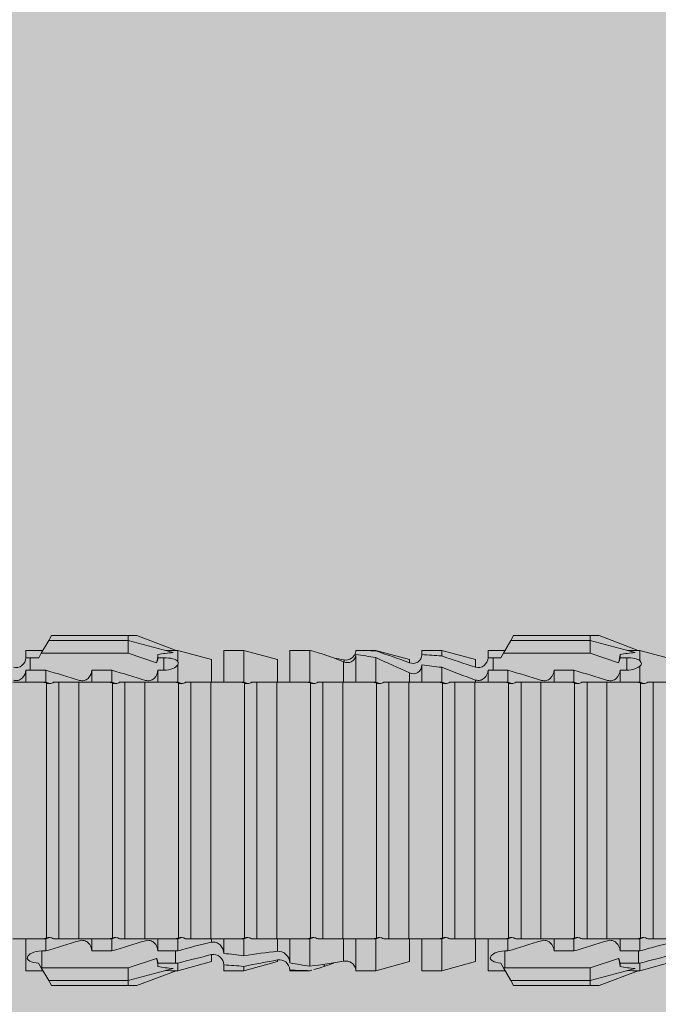
# Model space of a CAD drawing. Units: millimetres. Extents: x 2244 to 6151, y 1230 to 3888.
# Drawn here: x 2707 to 2726, y 2699 to 2729 of the extents above; entities that cross this region are included whole.
import ezdxf

# ---------------------------------------------------------------- set-up
doc = ezdxf.new("R2010")
doc.units = ezdxf.units.MM
doc.layers.add('90%', color=7, linetype='Continuous', transparency=0.9)
doc.layers.add('Schmale Volllinie_Rot', color=1, linetype='Continuous', lineweight=13)
doc.layers.add('Schraffur', color=250, linetype='Continuous', lineweight=13)

# ---------------------------------------------------------------- blocks, each defined once
blk = doc.blocks.new('HRD')
at = {"layer": 'Schmale Volllinie_Rot'}
for p, q in [((45.255, 1.352), (45.167, 1.2)), ((47.599, 1.352), (45.255, 1.352)), ((47.599, 1.2), (47.599, 1.352)), ((47.599, 1.352), (47.865, 1.352)), ((47.865, 1.352), (49.064, 0.897)), ((59.385, 1.352), (59.298, 1.2)), ((61.729, 1.352), (59.385, 1.352)), ((61.729, 1.352), (61.996, 1.352)), ((61.729, 1.2), (61.729, 1.352)), ((61.996, 1.352), (63.194, 0.897)), ((45.167, 1.2), (44.941, 0.809)), ((47.599, 1.2), (45.167, 1.2)), ((47.599, 1.2), (48.97, 0.833)), ((47.599, 0.809), (47.599, 1.2)), ((59.298, 1.2), (59.072, 0.809)), ((61.729, 1.2), (59.298, 1.2)), ((61.729, 1.2), (63.101, 0.833)), ((61.729, 0.809), (61.729, 1.2)), ((44.992, 0.897), (44.47, 0.897)), ((44.47, 0.897), (44.47, 0.672)), ((44.6, 0.671), (44.6, 0.294)), ((44.862, 0.671), (44.6, 0.671)), ((44.941, 0.809), (44.862, 0.671)), ((47.599, 0.809), (44.941, 0.809)), ((48.463, 0.521), (47.599, 0.809)), ((48.507, 0.671), (48.507, 0.774)), ((48.688, 0.671), (48.507, 0.671)), ((48.688, 0.671), (48.688, 0.294)), ((49.113, 0.897), (49.064, 0.897)), ((50.145, 0.621), (49.113, 0.897)), ((49.113, 0.558), (49.113, 0.897)), ((50.145, -0.049), (50.145, 0.621)), ((51.132, 0.897), (50.526, 0.897)), ((50.526, -0.074), (50.526, 0.897)), ((52.164, 0.621), (51.132, 0.897)), ((51.132, -0.074), (51.132, 0.897)), ((52.164, -0.049), (52.164, 0.621)), ((53.15, 0.897), (52.545, 0.897)), ((52.545, -0.074), (52.545, 0.897)), ((53.207, 0.882), (53.15, 0.897)), ((53.15, -0.074), (53.15, 0.897)), ((54.205, 0.604), (54.203, 0.546)), ((54.563, -0.074), (54.563, 0.773)), ((55.169, 0.897), (54.594, 0.897)), ((56.201, 0.621), (55.169, 0.897)), ((55.169, 0.897), (55.169, 0.88)), ((55.169, -0.074), (55.169, 0.676)), ((56.201, 0.621), (56.201, 0.519)), ((57.188, 0.897), (56.582, 0.897)), ((56.582, 0.897), (56.582, 0.772)), ((58.22, 0.621), (57.188, 0.897)), ((57.188, 0.897), (57.188, 0.727)), ((58.22, 0.621), (58.22, 0.385)), ((59.123, 0.897), (58.601, 0.897)), ((58.601, 0.897), (58.601, 0.672)), ((58.76, 0.671), (58.76, 0.294)), ((58.992, 0.671), (58.76, 0.671)), ((59.072, 0.809), (58.992, 0.671)), ((61.729, 0.809), (59.072, 0.809)), ((62.594, 0.521), (61.729, 0.809)), ((62.638, 0.671), (62.638, 0.774)), ((62.848, 0.671), (62.638, 0.671)), ((62.848, 0.671), (62.848, 0.294)), ((63.243, 0.897), (63.194, 0.897)), ((64.276, 0.621), (63.243, 0.897)), ((63.243, 0.587), (63.243, 0.897)), ((49.113, -0.074), (49.113, 0.454)), ((54.183, -0.049), (54.183, 0.548)), ((56.582, -0.074), (56.582, 0.453)), ((57.188, -0.074), (57.188, 0.38)), ((63.243, -0.074), (63.243, 0.419)), ((44.47, -0.074), (44.47, 0.295)), ((44.6, 0.294), (45.076, 0.294)), ((45.076, -0.074), (45.076, 0.294)), ((46.489, -0.074), (46.489, 0.294)), ((46.489, 0.294), (47.094, 0.294)), ((47.094, -0.074), (47.094, 0.294)), ((48.507, -0.074), (48.507, 0.294)), ((48.507, 0.294), (48.688, 0.294)), ((56.201, -0.049), (56.201, 0.21)), ((58.601, -0.074), (58.601, 0.295)), ((58.76, 0.294), (59.206, 0.294)), ((59.206, -0.074), (59.206, 0.294)), ((60.619, -0.074), (60.619, 0.294)), ((60.619, 0.294), (61.225, 0.294)), ((61.225, -0.074), (61.225, 0.294)), ((62.638, -0.074), (62.638, 0.294)), ((62.638, 0.294), (62.848, 0.294)), ((45.076, -0.074), (45.008, -0.074)), ((45.099, -7.891), (45.099, -0.104)), ((46.085, -0.074), (45.479, -0.074)), ((45.479, -7.921), (45.479, -0.074)), ((46.085, -7.921), (46.085, -0.074)), ((47.094, -0.074), (47.027, -0.074)), ((47.117, -7.891), (47.117, -0.104)), ((47.498, -7.921), (47.498, -0.074)), ((48.104, -0.074), (47.498, -0.074)), ((48.104, -7.921), (48.104, -0.074)), ((49.113, -0.074), (49.045, -0.074)), ((49.136, -7.891), (49.136, -0.104)), ((50.122, -0.074), (49.517, -0.074)), ((49.517, -7.921), (49.517, -0.074)), ((50.122, -7.921), (50.122, -0.074)), ((51.132, -0.074), (51.064, -0.074)), ((51.155, -7.891), (51.155, -0.104)), ((51.535, -7.921), (51.535, -0.074)), ((52.141, -0.074), (51.535, -0.074)), ((52.141, -7.921), (52.141, -0.074)), ((53.15, -0.074), (53.083, -0.074)), ((53.173, -7.891), (53.173, -0.104)), ((54.16, -0.074), (53.554, -0.074)), ((53.554, -7.921), (53.554, -0.074)), ((54.16, -7.921), (54.16, -0.074)), ((55.169, -0.074), (55.101, -0.074)), ((55.192, -7.891), (55.192, -0.104)), ((55.573, -7.921), (55.573, -0.074)), ((56.178, -0.074), (55.573, -0.074)), ((56.178, -7.921), (56.178, -0.074)), ((57.188, -0.074), (57.12, -0.074)), ((57.21, -7.891), (57.21, -0.104)), ((57.591, -7.921), (57.591, -0.074)), ((58.197, -0.074), (57.591, -0.074)), ((58.197, -7.921), (58.197, -0.074)), ((58.22, -0.068), (58.22, -0.008)), ((59.206, -0.074), (59.139, -0.074)), ((59.229, -7.891), (59.229, -0.104)), ((60.215, -0.074), (59.61, -0.074)), ((59.61, -7.921), (59.61, -0.074)), ((60.215, -7.921), (60.215, -0.074)), ((61.225, -0.074), (61.157, -0.074)), ((61.248, -7.891), (61.248, -0.104)), ((62.234, -0.074), (61.629, -0.074)), ((61.629, -7.921), (61.629, -0.074)), ((62.234, -7.921), (62.234, -0.074)), ((63.243, -0.074), (63.176, -0.074)), ((63.266, -7.891), (63.266, -0.104)), ((63.647, -7.921), (63.647, -0.074)), ((64.253, -0.074), (63.647, -0.074)), ((44.47, -8.893), (44.47, -7.921)), ((45.076, -7.921), (45.008, -7.921)), ((45.076, -8.29), (45.076, -7.921)), ((46.085, -7.921), (45.479, -7.921)), ((46.489, -8.29), (46.489, -7.921)), ((47.094, -7.921), (47.027, -7.921)), ((47.094, -8.29), (47.094, -7.921)), ((48.104, -7.921), (47.498, -7.921)), ((48.507, -8.29), (48.507, -7.921)), ((49.113, -7.921), (49.045, -7.921)), ((49.113, -8.29), (49.113, -7.921)), ((50.122, -7.921), (49.517, -7.921)), ((50.145, -8.022), (50.145, -7.932)), ((50.526, -8.366), (50.526, -7.921)), ((51.132, -7.921), (51.064, -7.921)), ((51.132, -8.437), (51.132, -7.921)), ((52.141, -7.921), (51.535, -7.921)), ((52.164, -8.3), (52.164, -7.942)), ((52.545, -8.656), (52.545, -7.921)), ((53.15, -7.921), (53.083, -7.921)), ((53.15, -8.755), (53.15, -7.921)), ((54.16, -7.921), (53.554, -7.921)), ((54.183, -8.603), (54.183, -7.925)), ((54.563, -8.893), (54.563, -7.921)), ((55.169, -7.921), (55.101, -7.921)), ((55.169, -8.893), (55.169, -7.921)), ((56.178, -7.921), (55.573, -7.921)), ((56.201, -8.616), (56.201, -7.937)), ((56.582, -8.893), (56.582, -7.921)), ((57.188, -7.921), (57.12, -7.921)), ((57.188, -8.893), (57.188, -7.921)), ((58.197, -7.921), (57.591, -7.921)), ((58.22, -8.616), (58.22, -7.944)), ((58.601, -8.893), (58.601, -7.921)), ((59.206, -7.921), (59.139, -7.921)), ((59.206, -8.29), (59.206, -7.921)), ((60.215, -7.921), (59.61, -7.921)), ((60.619, -8.29), (60.619, -7.921)), ((61.225, -7.921), (61.157, -7.921)), ((61.225, -8.29), (61.225, -7.921)), ((62.234, -7.921), (61.629, -7.921)), ((62.638, -8.29), (62.638, -7.921)), ((63.243, -7.921), (63.176, -7.921)), ((63.243, -8.29), (63.243, -7.921)), ((64.253, -7.921), (63.647, -7.921)), ((44.954, -8.804), (44.954, -8.29)), ((45.076, -8.29), (44.954, -8.29)), ((47.094, -8.29), (46.489, -8.29)), ((49.041, -8.29), (48.507, -8.29)), ((49.041, -8.667), (49.041, -8.29)), ((50.145, -8.403), (50.145, -8.616)), ((59.114, -8.804), (59.114, -8.29)), ((59.206, -8.29), (59.114, -8.29)), ((61.225, -8.29), (60.619, -8.29)), ((63.201, -8.29), (62.638, -8.29)), ((63.201, -8.667), (63.201, -8.29)), ((44.86, -8.663), (44.941, -8.804)), ((47.599, -8.804), (48.463, -8.516)), ((48.507, -8.667), (49.041, -8.667)), ((48.507, -8.769), (48.507, -8.667)), ((49.113, -8.893), (50.145, -8.616)), ((49.113, -8.667), (49.113, -8.893)), ((50.526, -8.716), (50.526, -8.893)), ((51.132, -8.893), (52.164, -8.616)), ((52.164, -8.563), (52.164, -8.616)), ((53.594, -8.763), (53.595, -8.698)), ((55.169, -8.893), (56.201, -8.616)), ((57.188, -8.893), (58.22, -8.616)), ((58.989, -8.661), (59.071, -8.803)), ((61.729, -8.804), (62.594, -8.516)), ((62.638, -8.667), (63.201, -8.667)), ((62.638, -8.769), (62.638, -8.667)), ((63.243, -8.893), (64.276, -8.616)), ((63.243, -8.667), (63.243, -8.893)), ((44.47, -8.893), (44.992, -8.893)), ((44.941, -8.804), (45.167, -9.196)), ((44.954, -8.804), (47.599, -8.804)), ((47.599, -9.196), (47.599, -8.804)), ((47.599, -9.196), (48.97, -8.828)), ((47.865, -9.347), (49.064, -8.893)), ((49.064, -8.893), (49.113, -8.893)), ((50.526, -8.893), (51.132, -8.893)), ((51.132, -8.76), (51.132, -8.893)), ((52.545, -8.87), (52.545, -8.893)), ((52.545, -8.893), (53.15, -8.893)), ((53.15, -8.893), (53.207, -8.878)), ((53.15, -8.893), (53.15, -8.893)), ((54.594, -8.893), (55.169, -8.893)), ((56.582, -8.893), (57.188, -8.893)), ((58.601, -8.893), (59.123, -8.893)), ((59.071, -8.803), (59.298, -9.196)), ((59.114, -8.804), (61.729, -8.804)), ((61.729, -9.196), (61.729, -8.804)), ((61.729, -9.196), (63.101, -8.828)), ((61.996, -9.347), (63.194, -8.893)), ((63.194, -8.893), (63.243, -8.893)), ((47.599, -9.196), (45.167, -9.196)), ((45.167, -9.196), (45.255, -9.347)), ((47.599, -9.347), (47.599, -9.196)), ((61.729, -9.196), (59.298, -9.196)), ((59.298, -9.196), (59.385, -9.347)), ((61.729, -9.347), (61.729, -9.196)), ((47.599, -9.347), (45.255, -9.347)), ((47.865, -9.347), (47.599, -9.347)), ((61.729, -9.347), (59.385, -9.347)), ((61.996, -9.347), (61.729, -9.347))]:
    blk.add_line(p, q, dxfattribs=at)
for centre, major_axis, ratio, start_param, end_param in [((65.434, -3.998), (-18.259, 4.1), 0.14647, 5.867817, 5.930363), ((61.982, -3.998), (-18.257, 3.583), 0.182676, 5.533624, 5.559414), ((79.565, -3.998), (-18.259, 4.1), 0.14647, 5.867817, 5.930363), ((76.113, -3.998), (-18.257, 3.583), 0.182676, 5.533624, 5.559414), ((44.954, -8.495), (-0.442, 0), 0.700325, 1.542349, 1.570796), ((65.434, -3.998), (18.259, 4.1), 0.14647, 3.494414, 3.556961), ((61.982, -3.998), (18.257, 3.583), 0.182676, 3.865364, 3.891154), ((59.114, -8.495), (0.442, 0), 0.700325, 4.615541, 4.712389), ((79.565, -3.998), (18.259, 4.1), 0.14647, 3.494414, 3.556961), ((76.113, -3.998), (18.257, 3.583), 0.182676, 3.865364, 3.891154)]:
    blk.add_ellipse(centre, major_axis=major_axis, ratio=ratio, start_param=start_param, end_param=end_param, dxfattribs=at)
for points, knots in [([(44.089, 0.384), (44.177, 0.357), (44.277, 0.376), (44.422, 0.49), (44.465, 0.58), (44.47, 0.672)], [0, 0, 0, 0, 0.5, 0.5, 1, 1, 1, 1]), ([(49.113, 0.558), (49.087, 0.593), (49.034, 0.622), (48.883, 0.661), (48.786, 0.671), (48.688, 0.671)], [0, 0, 0, 0, 0.5, 0.5, 1, 1, 1, 1]), ([(54.563, 0.773), (54.561, 0.723), (54.545, 0.675), (54.494, 0.596), (54.459, 0.568), (54.345, 0.513), (54.259, 0.517), (54.183, 0.548)], [0, 0, 0, 0, 0.25, 0.25, 0.5, 0.5, 1, 1, 1, 1]), ([(54.205, 0.604), (54.278, 0.595), (54.357, 0.611), (54.462, 0.682), (54.495, 0.715), (54.544, 0.796), (54.561, 0.846), (54.563, 0.897)], [0, 0, 0, 0, 0.5, 0.5, 0.75, 0.75, 1, 1, 1, 1]), ([(56.201, 0.519), (56.282, 0.489), (56.377, 0.494), (56.489, 0.565), (56.521, 0.598), (56.567, 0.679), (56.58, 0.725), (56.582, 0.772)], [0, 0, 0, 0, 0.5, 0.5, 0.75, 0.75, 1, 1, 1, 1]), ([(58.22, 0.385), (58.307, 0.358), (58.407, 0.376), (58.552, 0.49), (58.596, 0.58), (58.601, 0.672)], [0, 0, 0, 0, 0.5, 0.5, 1, 1, 1, 1]), ([(63.243, 0.587), (63.208, 0.614), (63.152, 0.635), (63.015, 0.664), (62.932, 0.671), (62.848, 0.671)], [0, 0, 0, 0, 0.5, 0.5, 1, 1, 1, 1]), ([(48.688, 0.294), (48.788, 0.294), (48.885, 0.314), (49.035, 0.374), (49.087, 0.414), (49.113, 0.454)], [0, 0, 0, 0, 0.5, 0.5, 1, 1, 1, 1]), ([(56.582, 0.453), (56.577, 0.361), (56.532, 0.269), (56.38, 0.172), (56.283, 0.173), (56.201, 0.21)], [0, 0, 0, 0, 0.5, 0.5, 1, 1, 1, 1]), ([(62.848, 0.294), (62.934, 0.294), (63.016, 0.308), (63.154, 0.354), (63.208, 0.386), (63.243, 0.419)], [0, 0, 0, 0, 0.5, 0.5, 1, 1, 1, 1]), ([(44.47, 0.295), (44.466, 0.2), (44.425, 0.106), (44.319, 0.014), (44.276, -0.009), (44.183, -0.028), (44.134, -0.025), (44.089, -0.009)], [0, 0, 0, 0, 0.5, 0.5, 0.75, 0.75, 1, 1, 1, 1]), ([(46.489, 0.294), (46.484, 0.199), (46.443, 0.105), (46.338, 0.011), (46.295, -0.013), (46.203, -0.035), (46.154, -0.033), (46.108, -0.019)], [0, 0, 0, 0, 0.5, 0.5, 0.75, 0.75, 1, 1, 1, 1]), ([(48.507, 0.294), (48.503, 0.199), (48.462, 0.105), (48.357, 0.011), (48.314, -0.013), (48.222, -0.035), (48.172, -0.033), (48.127, -0.019)], [0, 0, 0, 0, 0.5, 0.5, 0.75, 0.75, 1, 1, 1, 1]), ([(58.601, 0.295), (58.596, 0.2), (58.556, 0.107), (58.449, 0.014), (58.406, -0.008), (58.314, -0.027), (58.265, -0.024), (58.22, -0.008)], [0, 0, 0, 0, 0.5, 0.5, 0.75, 0.75, 1, 1, 1, 1]), ([(60.619, 0.294), (60.615, 0.199), (60.574, 0.105), (60.469, 0.011), (60.426, -0.013), (60.334, -0.035), (60.284, -0.033), (60.238, -0.019)], [0, 0, 0, 0, 0.5, 0.5, 0.75, 0.75, 1, 1, 1, 1]), ([(62.638, 0.294), (62.633, 0.199), (62.593, 0.105), (62.487, 0.011), (62.444, -0.013), (62.352, -0.035), (62.303, -0.033), (62.257, -0.019)], [0, 0, 0, 0, 0.5, 0.5, 0.75, 0.75, 1, 1, 1, 1]), ([(45.201, -0.116), (45.184, -0.118), (45.166, -0.118), (45.132, -0.114), (45.115, -0.11), (45.099, -0.104)], [0, 0, 0, 0, 0.5, 0.5, 1, 1, 1, 1]), ([(45.318, -0.074), (45.3, -0.085), (45.281, -0.095), (45.242, -0.109), (45.222, -0.114), (45.201, -0.116)], [0, 0, 0, 0, 0.5, 0.5, 1, 1, 1, 1]), ([(45.48, -0.074), (45.476, -0.074), (45.463, -0.074), (45.412, -0.074), (45.374, -0.074), (45.318, -0.074)], [0, 0, 0, 0, 0.5, 0.5, 1, 1, 1, 1]), ([(47.22, -0.116), (47.202, -0.118), (47.185, -0.118), (47.151, -0.114), (47.134, -0.11), (47.117, -0.104)], [0, 0, 0, 0, 0.5, 0.5, 1, 1, 1, 1]), ([(47.336, -0.074), (47.319, -0.085), (47.3, -0.095), (47.261, -0.109), (47.241, -0.114), (47.22, -0.116)], [0, 0, 0, 0, 0.5, 0.5, 1, 1, 1, 1]), ([(47.499, -0.074), (47.494, -0.074), (47.482, -0.074), (47.431, -0.074), (47.393, -0.074), (47.336, -0.074)], [0, 0, 0, 0, 0.5, 0.5, 1, 1, 1, 1]), ([(49.238, -0.116), (49.221, -0.118), (49.204, -0.118), (49.169, -0.114), (49.152, -0.11), (49.136, -0.104)], [0, 0, 0, 0, 0.5, 0.5, 1, 1, 1, 1]), ([(49.355, -0.074), (49.337, -0.085), (49.319, -0.095), (49.28, -0.109), (49.259, -0.114), (49.238, -0.116)], [0, 0, 0, 0, 0.5, 0.5, 1, 1, 1, 1]), ([(49.518, -0.074), (49.513, -0.074), (49.5, -0.074), (49.449, -0.074), (49.411, -0.074), (49.355, -0.074)], [0, 0, 0, 0, 0.5, 0.5, 1, 1, 1, 1]), ([(51.257, -0.116), (51.24, -0.118), (51.222, -0.118), (51.188, -0.114), (51.171, -0.11), (51.155, -0.104)], [0, 0, 0, 0, 0.5, 0.5, 1, 1, 1, 1]), ([(51.373, -0.074), (51.356, -0.085), (51.337, -0.095), (51.298, -0.109), (51.278, -0.114), (51.257, -0.116)], [0, 0, 0, 0, 0.5, 0.5, 1, 1, 1, 1]), ([(51.536, -0.074), (51.532, -0.074), (51.519, -0.074), (51.468, -0.074), (51.43, -0.074), (51.373, -0.074)], [0, 0, 0, 0, 0.5, 0.5, 1, 1, 1, 1]), ([(53.276, -0.116), (53.258, -0.118), (53.241, -0.118), (53.207, -0.114), (53.19, -0.11), (53.173, -0.104)], [0, 0, 0, 0, 0.5, 0.5, 1, 1, 1, 1]), ([(53.392, -0.074), (53.375, -0.085), (53.356, -0.095), (53.317, -0.109), (53.297, -0.114), (53.276, -0.116)], [0, 0, 0, 0, 0.5, 0.5, 1, 1, 1, 1]), ([(53.555, -0.074), (53.55, -0.074), (53.538, -0.074), (53.487, -0.074), (53.448, -0.074), (53.392, -0.074)], [0, 0, 0, 0, 0.5, 0.5, 1, 1, 1, 1]), ([(55.294, -0.116), (55.277, -0.118), (55.259, -0.118), (55.225, -0.114), (55.208, -0.11), (55.192, -0.104)], [0, 0, 0, 0, 0.5, 0.5, 1, 1, 1, 1]), ([(55.411, -0.074), (55.393, -0.085), (55.375, -0.095), (55.336, -0.109), (55.315, -0.114), (55.294, -0.116)], [0, 0, 0, 0, 0.5, 0.5, 1, 1, 1, 1]), ([(55.574, -0.074), (55.569, -0.074), (55.556, -0.074), (55.505, -0.074), (55.467, -0.074), (55.411, -0.074)], [0, 0, 0, 0, 0.5, 0.5, 1, 1, 1, 1]), ([(57.313, -0.116), (57.296, -0.118), (57.278, -0.118), (57.244, -0.114), (57.227, -0.11), (57.21, -0.104)], [0, 0, 0, 0, 0.5, 0.5, 1, 1, 1, 1]), ([(57.429, -0.074), (57.412, -0.085), (57.393, -0.095), (57.354, -0.109), (57.334, -0.114), (57.313, -0.116)], [0, 0, 0, 0, 0.5, 0.5, 1, 1, 1, 1]), ([(57.592, -0.074), (57.588, -0.074), (57.575, -0.074), (57.524, -0.074), (57.486, -0.074), (57.429, -0.074)], [0, 0, 0, 0, 0.5, 0.5, 1, 1, 1, 1]), ([(59.332, -0.116), (59.314, -0.118), (59.297, -0.118), (59.263, -0.114), (59.246, -0.11), (59.229, -0.104)], [0, 0, 0, 0, 0.5, 0.5, 1, 1, 1, 1]), ([(59.448, -0.074), (59.431, -0.085), (59.412, -0.095), (59.373, -0.109), (59.353, -0.114), (59.332, -0.116)], [0, 0, 0, 0, 0.5, 0.5, 1, 1, 1, 1]), ([(59.611, -0.074), (59.606, -0.074), (59.594, -0.074), (59.543, -0.074), (59.504, -0.074), (59.448, -0.074)], [0, 0, 0, 0, 0.5, 0.5, 1, 1, 1, 1]), ([(61.35, -0.116), (61.333, -0.118), (61.315, -0.118), (61.281, -0.114), (61.264, -0.11), (61.248, -0.104)], [0, 0, 0, 0, 0.5, 0.5, 1, 1, 1, 1]), ([(61.467, -0.074), (61.449, -0.085), (61.43, -0.095), (61.392, -0.109), (61.371, -0.114), (61.35, -0.116)], [0, 0, 0, 0, 0.5, 0.5, 1, 1, 1, 1]), ([(61.63, -0.074), (61.625, -0.074), (61.612, -0.074), (61.561, -0.074), (61.523, -0.074), (61.467, -0.074)], [0, 0, 0, 0, 0.5, 0.5, 1, 1, 1, 1]), ([(63.369, -0.116), (63.352, -0.118), (63.334, -0.118), (63.3, -0.114), (63.283, -0.11), (63.266, -0.104)], [0, 0, 0, 0, 0.5, 0.5, 1, 1, 1, 1]), ([(63.485, -0.074), (63.468, -0.085), (63.449, -0.095), (63.41, -0.109), (63.39, -0.114), (63.369, -0.116)], [0, 0, 0, 0, 0.5, 0.5, 1, 1, 1, 1]), ([(63.648, -0.074), (63.644, -0.074), (63.631, -0.074), (63.58, -0.074), (63.542, -0.074), (63.485, -0.074)], [0, 0, 0, 0, 0.5, 0.5, 1, 1, 1, 1]), ([(45.099, -7.891), (45.115, -7.886), (45.132, -7.882), (45.166, -7.878), (45.184, -7.878), (45.201, -7.879)], [0, 0, 0, 0, 0.5, 0.5, 1, 1, 1, 1]), ([(45.201, -7.879), (45.222, -7.882), (45.242, -7.886), (45.281, -7.901), (45.3, -7.91), (45.318, -7.921)], [0, 0, 0, 0, 0.5, 0.5, 1, 1, 1, 1]), ([(45.318, -7.921), (45.374, -7.921), (45.412, -7.921), (45.463, -7.921), (45.476, -7.921), (45.48, -7.921)], [0, 0, 0, 0, 0.5, 0.5, 1, 1, 1, 1]), ([(46.108, -7.976), (46.153, -7.962), (46.202, -7.961), (46.295, -7.983), (46.338, -8.006), (46.444, -8.101), (46.484, -8.194), (46.489, -8.29)], [0, 0, 0, 0, 0.25, 0.25, 0.5, 0.5, 1, 1, 1, 1]), ([(47.117, -7.891), (47.134, -7.886), (47.15, -7.882), (47.185, -7.878), (47.203, -7.878), (47.22, -7.879)], [0, 0, 0, 0, 0.5, 0.5, 1, 1, 1, 1]), ([(47.22, -7.879), (47.241, -7.882), (47.261, -7.886), (47.3, -7.901), (47.319, -7.91), (47.336, -7.921)], [0, 0, 0, 0, 0.5, 0.5, 1, 1, 1, 1]), ([(47.336, -7.921), (47.393, -7.921), (47.43, -7.921), (47.482, -7.921), (47.494, -7.921), (47.499, -7.921)], [0, 0, 0, 0, 0.5, 0.5, 1, 1, 1, 1]), ([(48.127, -7.976), (48.172, -7.962), (48.221, -7.961), (48.313, -7.983), (48.356, -8.006), (48.462, -8.101), (48.503, -8.194), (48.507, -8.29)], [0, 0, 0, 0, 0.25, 0.25, 0.5, 0.5, 1, 1, 1, 1]), ([(49.136, -7.891), (49.152, -7.886), (49.169, -7.882), (49.203, -7.878), (49.221, -7.878), (49.238, -7.879)], [0, 0, 0, 0, 0.5, 0.5, 1, 1, 1, 1]), ([(49.238, -7.879), (49.259, -7.882), (49.279, -7.886), (49.319, -7.901), (49.337, -7.91), (49.355, -7.921)], [0, 0, 0, 0, 0.5, 0.5, 1, 1, 1, 1]), ([(49.355, -7.921), (49.411, -7.921), (49.449, -7.921), (49.5, -7.921), (49.513, -7.921), (49.518, -7.921)], [0, 0, 0, 0, 0.5, 0.5, 1, 1, 1, 1]), ([(50.145, -8.022), (50.192, -8.012), (50.242, -8.015), (50.333, -8.046), (50.375, -8.073), (50.479, -8.174), (50.521, -8.269), (50.526, -8.366)], [0, 0, 0, 0, 0.25, 0.25, 0.5, 0.5, 1, 1, 1, 1]), ([(51.155, -7.891), (51.171, -7.886), (51.188, -7.882), (51.222, -7.878), (51.24, -7.878), (51.257, -7.879)], [0, 0, 0, 0, 0.5, 0.5, 1, 1, 1, 1]), ([(51.257, -7.879), (51.278, -7.882), (51.298, -7.886), (51.337, -7.901), (51.356, -7.91), (51.373, -7.921)], [0, 0, 0, 0, 0.5, 0.5, 1, 1, 1, 1]), ([(51.373, -7.921), (51.43, -7.921), (51.468, -7.921), (51.519, -7.921), (51.532, -7.921), (51.536, -7.921)], [0, 0, 0, 0, 0.5, 0.5, 1, 1, 1, 1]), ([(53.173, -7.891), (53.19, -7.886), (53.206, -7.882), (53.241, -7.878), (53.258, -7.878), (53.276, -7.879)], [0, 0, 0, 0, 0.5, 0.5, 1, 1, 1, 1]), ([(53.276, -7.879), (53.296, -7.882), (53.317, -7.886), (53.356, -7.901), (53.375, -7.91), (53.392, -7.921)], [0, 0, 0, 0, 0.5, 0.5, 1, 1, 1, 1]), ([(53.392, -7.921), (53.449, -7.921), (53.486, -7.921), (53.538, -7.921), (53.55, -7.921), (53.555, -7.921)], [0, 0, 0, 0, 0.5, 0.5, 1, 1, 1, 1]), ([(55.192, -7.891), (55.208, -7.886), (55.225, -7.882), (55.259, -7.878), (55.277, -7.878), (55.294, -7.879)], [0, 0, 0, 0, 0.5, 0.5, 1, 1, 1, 1]), ([(55.294, -7.879), (55.315, -7.882), (55.335, -7.886), (55.375, -7.901), (55.393, -7.91), (55.411, -7.921)], [0, 0, 0, 0, 0.5, 0.5, 1, 1, 1, 1]), ([(55.411, -7.921), (55.467, -7.921), (55.505, -7.921), (55.556, -7.921), (55.569, -7.921), (55.574, -7.921)], [0, 0, 0, 0, 0.5, 0.5, 1, 1, 1, 1]), ([(57.21, -7.891), (57.227, -7.886), (57.244, -7.882), (57.278, -7.878), (57.296, -7.878), (57.313, -7.879)], [0, 0, 0, 0, 0.5, 0.5, 1, 1, 1, 1]), ([(57.313, -7.879), (57.334, -7.882), (57.354, -7.886), (57.393, -7.901), (57.412, -7.91), (57.429, -7.921)], [0, 0, 0, 0, 0.5, 0.5, 1, 1, 1, 1]), ([(57.429, -7.921), (57.486, -7.921), (57.524, -7.921), (57.575, -7.921), (57.588, -7.921), (57.592, -7.921)], [0, 0, 0, 0, 0.5, 0.5, 1, 1, 1, 1]), ([(59.229, -7.891), (59.245, -7.886), (59.262, -7.882), (59.297, -7.878), (59.314, -7.878), (59.332, -7.879)], [0, 0, 0, 0, 0.5, 0.5, 1, 1, 1, 1]), ([(59.332, -7.879), (59.352, -7.882), (59.373, -7.886), (59.412, -7.901), (59.431, -7.91), (59.448, -7.921)], [0, 0, 0, 0, 0.5, 0.5, 1, 1, 1, 1]), ([(59.448, -7.921), (59.505, -7.921), (59.542, -7.921), (59.594, -7.921), (59.606, -7.921), (59.611, -7.921)], [0, 0, 0, 0, 0.5, 0.5, 1, 1, 1, 1]), ([(60.238, -7.976), (60.284, -7.962), (60.333, -7.961), (60.425, -7.983), (60.468, -8.006), (60.574, -8.101), (60.615, -8.194), (60.619, -8.29)], [0, 0, 0, 0, 0.25, 0.25, 0.5, 0.5, 1, 1, 1, 1]), ([(61.248, -7.891), (61.264, -7.886), (61.281, -7.882), (61.315, -7.878), (61.333, -7.878), (61.35, -7.879)], [0, 0, 0, 0, 0.5, 0.5, 1, 1, 1, 1]), ([(61.35, -7.879), (61.371, -7.882), (61.391, -7.886), (61.43, -7.901), (61.449, -7.91), (61.467, -7.921)], [0, 0, 0, 0, 0.5, 0.5, 1, 1, 1, 1]), ([(61.467, -7.921), (61.523, -7.921), (61.561, -7.921), (61.612, -7.921), (61.625, -7.921), (61.63, -7.921)], [0, 0, 0, 0, 0.5, 0.5, 1, 1, 1, 1]), ([(62.257, -7.976), (62.302, -7.962), (62.351, -7.961), (62.444, -7.983), (62.487, -8.006), (62.593, -8.101), (62.633, -8.194), (62.638, -8.29)], [0, 0, 0, 0, 0.25, 0.25, 0.5, 0.5, 1, 1, 1, 1]), ([(63.266, -7.891), (63.283, -7.886), (63.3, -7.882), (63.334, -7.878), (63.352, -7.878), (63.369, -7.879)], [0, 0, 0, 0, 0.5, 0.5, 1, 1, 1, 1]), ([(63.369, -7.879), (63.39, -7.882), (63.41, -7.886), (63.449, -7.901), (63.468, -7.91), (63.485, -7.921)], [0, 0, 0, 0, 0.5, 0.5, 1, 1, 1, 1]), ([(63.485, -7.921), (63.542, -7.921), (63.58, -7.921), (63.631, -7.921), (63.644, -7.921), (63.648, -7.921)], [0, 0, 0, 0, 0.5, 0.5, 1, 1, 1, 1]), ([(44.954, -8.29), (44.839, -8.29), (44.73, -8.315), (44.574, -8.39), (44.526, -8.438), (44.503, -8.527), (44.529, -8.57), (44.651, -8.634), (44.75, -8.656), (44.86, -8.663)], [0, 0, 0, 0, 0.25, 0.25, 0.5, 0.5, 0.75, 0.75, 1, 1, 1, 1]), ([(50.526, -8.716), (50.521, -8.622), (50.475, -8.531), (50.334, -8.411), (50.237, -8.382), (50.145, -8.403)], [0, 0, 0, 0, 0.5, 0.5, 1, 1, 1, 1]), ([(52.164, -8.3), (52.256, -8.29), (52.349, -8.329), (52.489, -8.46), (52.54, -8.555), (52.545, -8.656)], [0, 0, 0, 0, 0.5, 0.5, 1, 1, 1, 1]), ([(59.114, -8.29), (59.002, -8.29), (58.895, -8.314), (58.74, -8.386), (58.691, -8.432), (58.661, -8.52), (58.682, -8.563), (58.792, -8.628), (58.884, -8.651), (58.989, -8.661)], [0, 0, 0, 0, 0.25, 0.25, 0.5, 0.5, 0.75, 0.75, 1, 1, 1, 1]), ([(52.545, -8.87), (52.539, -8.771), (52.485, -8.681), (52.342, -8.571), (52.252, -8.547), (52.164, -8.563)], [0, 0, 0, 0, 0.5, 0.5, 1, 1, 1, 1]), ([(54.205, -8.6), (54.278, -8.591), (54.357, -8.606), (54.462, -8.678), (54.495, -8.71), (54.544, -8.791), (54.561, -8.841), (54.563, -8.893)], [0, 0, 0, 0, 0.5, 0.5, 0.75, 0.75, 1, 1, 1, 1])]:
    blk.add_open_spline(points, degree=3, knots=knots, dxfattribs=at)
for points in [[(44.6, 0.671), (44.557, 0.671), (44.513, 0.671), (44.47, 0.672)], [(48.507, 0.774), (48.504, 0.687), (48.487, 0.603), (48.463, 0.521)], [(48.463, 0.521), (48.49, 0.566), (48.505, 0.618), (48.507, 0.671)], [(53.594, 0.767), (53.47, 0.808), (53.342, 0.846), (53.209, 0.882)], [(54.183, 0.548), (53.98, 0.63), (53.784, 0.704), (53.594, 0.767)], [(53.895, 0.659), (53.993, 0.643), (54.089, 0.626), (54.183, 0.608)], [(54.183, 0.608), (54.19, 0.606), (54.197, 0.605), (54.205, 0.604)], [(55.169, 0.88), (54.959, 0.891), (54.757, 0.898), (54.563, 0.897)], [(54.563, 0.773), (54.76, 0.743), (54.962, 0.71), (55.169, 0.676)], [(55.169, 0.88), (55.5, 0.772), (55.844, 0.649), (56.201, 0.519)], [(56.201, 0.21), (55.848, 0.369), (55.504, 0.526), (55.169, 0.676)], [(57.188, 0.727), (56.983, 0.74), (56.781, 0.756), (56.582, 0.772)], [(57.188, 0.727), (57.526, 0.61), (57.87, 0.494), (58.22, 0.385)], [(58.76, 0.671), (58.707, 0.671), (58.654, 0.671), (58.601, 0.672)], [(62.638, 0.774), (62.635, 0.687), (62.617, 0.603), (62.594, 0.521)], [(62.594, 0.521), (62.62, 0.566), (62.635, 0.618), (62.638, 0.671)], [(49.113, 0.558), (49.136, 0.521), (49.136, 0.485), (49.113, 0.454)], [(56.582, 0.453), (56.781, 0.426), (56.983, 0.401), (57.188, 0.38)], [(58.22, -0.008), (57.87, 0.113), (57.526, 0.244), (57.188, 0.38)], [(63.243, 0.587), (63.304, 0.525), (63.307, 0.461), (63.243, 0.419)], [(44.47, 0.295), (44.513, 0.294), (44.557, 0.294), (44.6, 0.294)], [(46.108, -0.019), (45.764, 0.086), (45.42, 0.19), (45.076, 0.294)], [(48.127, -0.019), (47.783, 0.086), (47.439, 0.19), (47.094, 0.294)], [(58.601, 0.295), (58.654, 0.294), (58.707, 0.294), (58.76, 0.294)], [(60.238, -0.019), (59.895, 0.086), (59.55, 0.19), (59.206, 0.294)], [(62.257, -0.019), (61.913, 0.086), (61.569, 0.19), (61.225, 0.294)], [(45.008, -0.074), (44.696, -0.074), (44.382, -0.074), (44.066, -0.074)], [(45.099, -0.104), (45.068, -0.094), (45.038, -0.084), (45.008, -0.074)], [(45.076, -0.074), (45.117, -0.088), (45.159, -0.102), (45.201, -0.116)], [(47.027, -0.074), (46.715, -0.074), (46.401, -0.074), (46.085, -0.074)], [(47.117, -0.104), (47.087, -0.094), (47.057, -0.084), (47.027, -0.074)], [(47.094, -0.074), (47.136, -0.088), (47.178, -0.102), (47.22, -0.116)], [(49.045, -0.074), (48.734, -0.074), (48.419, -0.074), (48.104, -0.074)], [(49.136, -0.104), (49.106, -0.094), (49.076, -0.084), (49.045, -0.074)], [(49.113, -0.074), (49.155, -0.088), (49.197, -0.102), (49.238, -0.116)], [(51.064, -0.074), (50.752, -0.074), (50.438, -0.074), (50.122, -0.074)], [(51.155, -0.104), (51.124, -0.094), (51.094, -0.084), (51.064, -0.074)], [(51.132, -0.074), (51.173, -0.088), (51.215, -0.102), (51.257, -0.116)], [(53.083, -0.074), (52.771, -0.074), (52.457, -0.074), (52.141, -0.074)], [(53.173, -0.104), (53.143, -0.094), (53.113, -0.084), (53.083, -0.074)], [(53.15, -0.074), (53.192, -0.088), (53.234, -0.102), (53.276, -0.116)], [(55.101, -0.074), (54.79, -0.074), (54.475, -0.074), (54.16, -0.074)], [(55.192, -0.104), (55.162, -0.094), (55.131, -0.084), (55.101, -0.074)], [(55.169, -0.074), (55.211, -0.088), (55.253, -0.102), (55.294, -0.116)], [(57.12, -0.074), (56.808, -0.074), (56.494, -0.074), (56.178, -0.074)], [(57.21, -0.104), (57.18, -0.094), (57.15, -0.084), (57.12, -0.074)], [(57.188, -0.074), (57.229, -0.088), (57.271, -0.102), (57.313, -0.116)], [(59.139, -0.074), (58.827, -0.074), (58.513, -0.074), (58.197, -0.074)], [(59.229, -0.104), (59.199, -0.094), (59.169, -0.084), (59.139, -0.074)], [(59.206, -0.074), (59.248, -0.088), (59.29, -0.102), (59.332, -0.116)], [(61.157, -0.074), (60.845, -0.074), (60.531, -0.074), (60.215, -0.074)], [(61.248, -0.104), (61.218, -0.094), (61.187, -0.084), (61.157, -0.074)], [(61.225, -0.074), (61.267, -0.088), (61.308, -0.102), (61.35, -0.116)], [(63.176, -0.074), (62.864, -0.074), (62.55, -0.074), (62.234, -0.074)], [(63.266, -0.104), (63.236, -0.094), (63.206, -0.084), (63.176, -0.074)], [(63.243, -0.074), (63.285, -0.088), (63.327, -0.102), (63.369, -0.116)], [(44.066, -7.921), (44.382, -7.921), (44.696, -7.921), (45.008, -7.921)], [(45.008, -7.921), (45.038, -7.911), (45.068, -7.901), (45.099, -7.891)], [(45.201, -7.879), (45.159, -7.893), (45.117, -7.908), (45.076, -7.921)], [(45.076, -8.29), (45.42, -8.186), (45.764, -8.081), (46.108, -7.976)], [(46.085, -7.921), (46.401, -7.921), (46.715, -7.921), (47.027, -7.921)], [(47.027, -7.921), (47.057, -7.911), (47.087, -7.901), (47.117, -7.891)], [(47.22, -7.879), (47.178, -7.893), (47.136, -7.908), (47.094, -7.921)], [(47.094, -8.29), (47.439, -8.186), (47.783, -8.081), (48.127, -7.976)], [(48.104, -7.921), (48.419, -7.921), (48.734, -7.921), (49.045, -7.921)], [(49.045, -7.921), (49.076, -7.911), (49.106, -7.901), (49.136, -7.891)], [(49.238, -7.879), (49.197, -7.893), (49.155, -7.908), (49.113, -7.921)], [(49.113, -8.29), (49.456, -8.188), (49.8, -8.099), (50.145, -8.022)], [(50.122, -7.921), (50.438, -7.921), (50.752, -7.921), (51.064, -7.921)], [(51.064, -7.921), (51.094, -7.911), (51.124, -7.901), (51.155, -7.891)], [(51.257, -7.879), (51.215, -7.893), (51.173, -7.908), (51.132, -7.921)], [(52.141, -7.921), (52.457, -7.921), (52.771, -7.921), (53.083, -7.921)], [(53.083, -7.921), (53.113, -7.911), (53.143, -7.901), (53.173, -7.891)], [(53.276, -7.879), (53.234, -7.893), (53.192, -7.908), (53.15, -7.921)], [(54.16, -7.921), (54.475, -7.921), (54.79, -7.921), (55.101, -7.921)], [(55.101, -7.921), (55.131, -7.911), (55.162, -7.901), (55.192, -7.891)], [(55.294, -7.879), (55.253, -7.893), (55.211, -7.908), (55.169, -7.921)], [(56.178, -7.921), (56.494, -7.921), (56.808, -7.921), (57.12, -7.921)], [(57.12, -7.921), (57.15, -7.911), (57.18, -7.901), (57.21, -7.891)], [(57.313, -7.879), (57.271, -7.893), (57.229, -7.908), (57.188, -7.921)], [(58.197, -7.921), (58.513, -7.921), (58.827, -7.921), (59.139, -7.921)], [(59.139, -7.921), (59.169, -7.911), (59.199, -7.901), (59.229, -7.891)], [(59.332, -7.879), (59.29, -7.893), (59.248, -7.908), (59.206, -7.921)], [(59.206, -8.29), (59.55, -8.186), (59.895, -8.081), (60.238, -7.976)], [(60.215, -7.921), (60.531, -7.921), (60.845, -7.921), (61.157, -7.921)], [(61.157, -7.921), (61.187, -7.911), (61.218, -7.901), (61.248, -7.891)], [(61.35, -7.879), (61.308, -7.893), (61.267, -7.908), (61.225, -7.921)], [(61.225, -8.29), (61.569, -8.186), (61.913, -8.081), (62.257, -7.976)], [(62.234, -7.921), (62.55, -7.921), (62.864, -7.921), (63.176, -7.921)], [(63.176, -7.921), (63.206, -7.911), (63.236, -7.901), (63.266, -7.891)], [(63.369, -7.879), (63.327, -7.893), (63.285, -7.908), (63.243, -7.921)], [(63.243, -8.29), (63.586, -8.187), (63.93, -8.097), (64.276, -8.02)], [(49.113, -8.29), (49.089, -8.29), (49.065, -8.29), (49.041, -8.29)], [(50.145, -8.403), (49.801, -8.483), (49.457, -8.57), (49.113, -8.667)], [(51.132, -8.437), (50.932, -8.411), (50.73, -8.387), (50.526, -8.366)], [(51.132, -8.437), (51.484, -8.381), (51.828, -8.337), (52.164, -8.3)], [(63.243, -8.29), (63.229, -8.29), (63.215, -8.29), (63.201, -8.29)], [(64.276, -8.402), (63.932, -8.482), (63.587, -8.57), (63.243, -8.667)], [(48.507, -8.667), (48.505, -8.614), (48.489, -8.562), (48.463, -8.516)], [(48.463, -8.516), (48.487, -8.598), (48.504, -8.682), (48.507, -8.769)], [(49.041, -8.667), (49.065, -8.667), (49.089, -8.667), (49.113, -8.667)], [(50.526, -8.716), (50.731, -8.729), (50.932, -8.744), (51.132, -8.76)], [(52.164, -8.563), (51.832, -8.627), (51.487, -8.69), (51.132, -8.76)], [(53.15, -8.755), (52.953, -8.725), (52.752, -8.691), (52.545, -8.656)], [(53.15, -8.755), (53.519, -8.712), (53.863, -8.667), (54.183, -8.603)], [(53.886, -8.659), (53.787, -8.696), (53.69, -8.731), (53.594, -8.763)], [(54.183, -8.603), (54.19, -8.602), (54.197, -8.601), (54.205, -8.6)], [(62.638, -8.667), (62.635, -8.614), (62.62, -8.562), (62.594, -8.516)], [(62.594, -8.516), (62.617, -8.598), (62.635, -8.682), (62.638, -8.769)], [(63.201, -8.667), (63.215, -8.667), (63.229, -8.667), (63.243, -8.667)], [(52.545, -8.87), (52.754, -8.883), (52.956, -8.891), (53.15, -8.893)], [(53.209, -8.877), (53.189, -8.883), (53.17, -8.888), (53.15, -8.893)], [(53.594, -8.763), (53.49, -8.797), (53.382, -8.83), (53.27, -8.861)], [(54.593, -8.893), (54.583, -8.893), (54.573, -8.893), (54.563, -8.893)]]:
    blk.add_open_spline(points, degree=3, dxfattribs=at)
blk = doc.blocks.new('MF MFI 215 L 11 Ansicht mit Dübel')
at = {"layer": 'Schraffur'}
blk.add_blockref('HRD', (-17.417, -129.002), dxfattribs=at)

msp = doc.modelspace()

# ---------------------------------------------------------------- hatches: boundary and pattern name
at = {"layer": '90%'}
h = msp.add_hatch(color=256, dxfattribs=at)
h.dxf.hatch_style = 1
h.paths.add_polyline_path([(2680.035, 2560.071), (2776.82, 2560.071), (2776.82, 2906.823), (2680.035, 2906.823)])

# ---------------------------------------------------------------- block references
at = {"layer": 'Schraffur'}
msp.add_blockref('MF MFI 215 L 11 Ansicht mit Dübel', (2680.013, 2837.573), dxfattribs=at)

doc.saveas('drawing.dxf')
